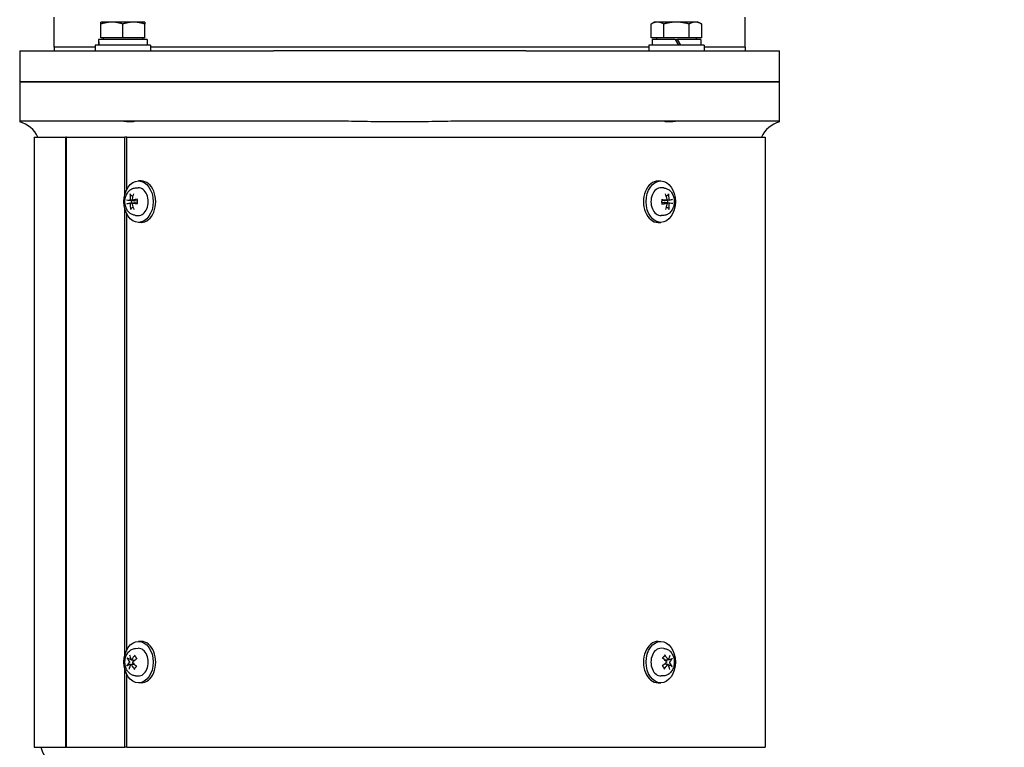
# Model space of a CAD drawing. Units: millimetres. Extents: x 544 to 7315, y 68 to 9534.
# Drawn here: x 2015 to 2442, y 2937 to 3253 of the extents above; entities that cross this region are included whole.
import ezdxf

# ---------------------------------------------------------------- set-up
doc = ezdxf.new("R2010")
doc.units = ezdxf.units.MM
doc.header["$LTSCALE"] = 35
doc.layers.add('Dimensions(Hillmar_metric)', color=7, linetype='Continuous', lineweight=13)
doc.layers.add('Visible Edges(Hillmar_metric)', color=7, linetype='Continuous', lineweight=25)
doc.styles.add('Hillmar_metric_Dimensions', font='arial.ttf')
doc.dimstyles.new('DEFAULT-ISO-Method 1b-Hillmar_metric', dxfattribs={"dimscale": 35, "dimtxt": 2, "dimasz": 2.5, "dimexe": 1, "dimexo": 1, "dimgap": 0.25, "dimtad": 1, "dimtih": 1, "dimtoh": 1, "dimrnd": 1e-08, "dimdsep": 46, "dimtxsty": 'Hillmar_metric_Dimensions', "dimcen": 0.09, "dimdle": 8, "dimclrd": 7, "dimclre": 7, "dimclrt": 7, "dimazin": 2, "dimtfac": 0.75, "dimtmove": 0, "dimatfit": 3, "dimfxl": 1, "dimtolj": 1, "dimlwd": 9, "dimlwe": 9, "dimarcsym": 0})

# ---------------------------------------------------------------- blocks, each defined once
blk = doc.blocks.new('*D26')
at = {"layer": 'Defpoints', "color": 0, "linetype": 'Continuous', "transparency": 16777216}
for p in [(2277.72, 3597.84), (2359.72, 2802.13), (3466.37, 2802.13)]:
    blk.add_point(p, dxfattribs=at)
at = {"layer": 'Dimensions(Hillmar_metric)', "color": 7, "linetype": 'Continuous', "lineweight": 9, "transparency": 16777216}
for p, q in [((2312.72, 3597.84), (3501.37, 3597.84)), ((3466.37, 3510.34), (3466.37, 3244.47)), ((3466.37, 2889.63), (3466.37, 3155.49)), ((2394.72, 2802.13), (3501.37, 2802.13))]:
    blk.add_line(p, q, dxfattribs=at)
at = {"layer": 'Dimensions(Hillmar_metric)', "color": 7, "linetype": 'Continuous', "transparency": 16777216}
for points in [[(3451.78, 3510.34), (3480.95, 3510.34), (3466.37, 3597.84)], [(3451.78, 2889.63), (3480.95, 2889.63), (3466.37, 2802.13)]]:
    blk.add_solid(points, dxfattribs=at)
at = {"layer": 'Dimensions(Hillmar_metric)', "color": 7, "linetype": 'Continuous', "lineweight": 13, "transparency": 16777216, "insert": (3466.37, 3199.98), "char_height": 70, "attachment_point": 5, "style": 'Hillmar_metric_Dimensions'}
blk.add_mtext('\\A1;796', dxfattribs=at)

msp = doc.modelspace()

# ---------------------------------------------------------------- linework, layer by layer
at = {"layer": 'Visible Edges(Hillmar_metric)'}
for p, q in [((2029.7184, 3240.8033), (2029.7184, 3253.8033)), ((2054.7602, 3251.7159), (2050.0102, 3251.7159)), ((2050.0102, 3244.8159), (2050.0102, 3250.8674)), ((2064.2602, 3251.7159), (2054.7602, 3251.7159)), ((2059.5102, 3244.8159), (2059.5102, 3250.8674)), ((2069.0102, 3251.7159), (2064.2602, 3251.7159)), ((2069.0102, 3244.8159), (2069.0102, 3250.8674)), ((2290.4265, 3251.7159), (2288.9568, 3250.8674)), ((2288.9568, 3244.8159), (2288.9568, 3250.8674)), ((2291.6993, 3251.7159), (2290.4265, 3251.7159)), ((2299.9265, 3251.7159), (2291.6993, 3251.7159)), ((2294.4417, 3244.8159), (2294.4417, 3250.8674)), ((2308.1537, 3251.7159), (2299.9265, 3251.7159)), ((2305.4113, 3244.8159), (2305.4113, 3250.8674)), ((2309.4265, 3251.7159), (2308.1537, 3251.7159)), ((2309.4265, 3251.7159), (2310.8962, 3250.8674)), ((2310.8962, 3244.8159), (2310.8962, 3250.8674)), ((2329.7184, 3240.8033), (2329.7184, 3253.8033)), ((2071.5102, 3241.7158), (2047.5102, 3241.7158)), ((2047.5102, 3241.7158), (2047.5102, 3239.2158)), ((2048.9602, 3243.3498), (2048.9602, 3241.7158)), ((2070.0602, 3244.2158), (2048.9721, 3244.2158)), ((2059.5102, 3244.8159), (2050.0102, 3244.8159)), ((2050.9102, 3244.8159), (2050.9102, 3244.2158)), ((2069.0102, 3244.8159), (2059.5102, 3244.8159)), ((2068.1102, 3244.8159), (2068.1102, 3244.2158)), ((2070.0602, 3244.2158), (2070.0602, 3241.7158)), ((2071.5102, 3241.7158), (2071.5102, 3239.2158)), ((2311.9265, 3241.7158), (2287.9265, 3241.7158)), ((2287.9265, 3241.7158), (2287.9265, 3239.2158)), ((2294.4417, 3244.8159), (2288.9568, 3244.8159)), ((2299.4265, 3244.2158), (2289.3765, 3244.2158)), ((2289.3765, 3244.2158), (2289.3765, 3241.7158)), ((2291.3265, 3244.8159), (2291.3265, 3244.2158)), ((2305.4113, 3244.8159), (2294.4417, 3244.8159)), ((2299.4265, 3244.2158), (2300.8699, 3241.7158)), ((2299.4265, 3244.2158), (2300.4265, 3244.2158)), ((2301.8699, 3241.7158), (2300.4265, 3244.2158)), ((2310.4765, 3244.2158), (2300.4265, 3244.2158)), ((2310.8962, 3244.8159), (2305.4113, 3244.8159)), ((2308.5265, 3244.8159), (2308.5265, 3244.2158)), ((2310.4765, 3244.2158), (2310.4765, 3241.7158)), ((2311.9265, 3241.7158), (2311.9265, 3239.2158)), ((2014.7184, 3239.2158), (2038.2478, 3239.2158)), ((2014.7184, 3239.2158), (2014.7184, 3225.7158)), ((2047.5102, 3240.8033), (2029.7184, 3240.8033)), ((2029.7184, 3240.8033), (2029.7184, 3239.2158)), ((2047.5102, 3240.8033), (2029.7184, 3240.8033)), ((2038.2478, 3239.2158), (2060.5081, 3239.2158)), ((2060.5081, 3239.2158), (2124.9461, 3239.2158)), ((2287.9265, 3240.8033), (2071.5102, 3240.8033)), ((2287.9265, 3240.8033), (2071.5102, 3240.8033)), ((2234.4906, 3239.2158), (2124.9461, 3239.2158)), ((2234.4906, 3239.2158), (2298.9286, 3239.2158)), ((2298.9286, 3239.2158), (2321.1889, 3239.2158)), ((2329.7184, 3240.8033), (2311.9265, 3240.8033)), ((2329.7184, 3240.8033), (2311.9265, 3240.8033)), ((2321.1889, 3239.2158), (2344.7184, 3239.2158)), ((2329.7184, 3240.8033), (2329.7184, 3239.2158)), ((2344.7184, 3225.7158), (2344.7184, 3239.2158)), ((2014.7184, 3225.7158), (2038.2478, 3225.7158)), ((2014.7184, 3225.7158), (2014.7184, 3208.7158)), ((2038.2478, 3225.7158), (2014.7184, 3225.7158)), ((2038.2478, 3225.7158), (2060.5081, 3225.7158)), ((2060.5081, 3225.7158), (2038.2478, 3225.7158)), ((2060.5081, 3225.7158), (2124.9461, 3225.7158)), ((2124.9461, 3225.7158), (2060.5081, 3225.7158)), ((2234.4906, 3225.7158), (2124.9461, 3225.7158)), ((2124.9461, 3225.7158), (2234.4906, 3225.7158)), ((2234.4906, 3225.7158), (2298.9286, 3225.7158)), ((2298.9286, 3225.7158), (2234.4906, 3225.7158)), ((2298.9286, 3225.7158), (2321.1889, 3225.7158)), ((2321.1889, 3225.7158), (2298.9286, 3225.7158)), ((2321.1889, 3225.7158), (2344.7184, 3225.7158)), ((2344.7184, 3225.7158), (2321.1889, 3225.7158)), ((2344.7184, 3208.7158), (2344.7184, 3225.7158)), ((2038.2478, 3208.7158), (2014.7184, 3208.7158)), ((2014.7184, 3208.7158), (2014.7184, 3208.3348)), ((2060.5081, 3208.7158), (2038.2478, 3208.7158)), ((2124.9461, 3208.7158), (2060.5081, 3208.7158)), ((2148.1114, 3208.7158), (2124.9461, 3208.7158)), ((2234.4906, 3208.7158), (2211.3253, 3208.7158)), ((2298.9286, 3208.7158), (2234.4906, 3208.7158)), ((2321.1889, 3208.7158), (2298.9286, 3208.7158)), ((2344.7184, 3208.7158), (2321.1889, 3208.7158)), ((2344.7184, 3208.3348), (2344.7184, 3208.7158)), ((2020.9484, 3201.7158), (2034.7946, 3201.7158)), ((2020.9484, 3201.7158), (2020.9484, 2936.7158)), ((2035.0009, 3201.7158), (2034.7946, 3201.7158)), ((2034.7946, 2936.7158), (2034.7946, 3201.7158)), ((2035.0009, 2936.7158), (2035.0009, 3201.7158)), ((2035.0009, 3201.7158), (2060.3114, 3201.7158)), ((2061.2587, 3201.7158), (2060.3114, 3201.7158)), ((2060.3114, 3176.6827), (2060.3114, 3201.7158)), ((2061.2587, 3179.1723), (2061.2587, 3201.7158)), ((2061.2587, 3201.7158), (2338.4884, 3201.7158)), ((2338.4884, 3201.7158), (2338.4884, 2936.7158)), ((2067.451, 3182.7158), (2066.3196, 3182.7158)), ((2291.9857, 3182.7158), (2293.1171, 3182.7158)), ((2065.0204, 3179.6553), (2066.1715, 3179.7121)), ((2294.4163, 3179.6553), (2293.2652, 3179.7121)), ((2062.3846, 3174.3081), (2064.4459, 3174.0521)), ((2062.4313, 3173.0546), (2064.5101, 3173.3128)), ((2063.7532, 3174.3775), (2065.7641, 3174.1278)), ((2063.8033, 3173.123), (2065.7696, 3173.3672)), ((2295.6334, 3174.3087), (2293.6671, 3174.0644)), ((2295.6835, 3173.0541), (2293.6726, 3173.3039)), ((2297.0054, 3174.377), (2294.9266, 3174.1188)), ((2297.0521, 3173.1235), (2294.9908, 3173.3795)), ((2060.3114, 2976.6827), (2060.3114, 3170.7489)), ((2061.2587, 2979.1723), (2061.2587, 3168.2593)), ((2065.0204, 3167.7763), (2066.1715, 3167.7195)), ((2067.451, 3164.7158), (2066.3196, 3164.7158)), ((2291.9857, 3164.7158), (2293.1171, 3164.7158)), ((2294.4163, 3167.7763), (2293.2652, 3167.7195)), ((2067.451, 2982.7158), (2066.3196, 2982.7158)), ((2291.9857, 2982.7158), (2293.1171, 2982.7158)), ((2065.0204, 2979.6553), (2066.1715, 2979.7121)), ((2294.4163, 2979.6553), (2293.2652, 2979.7121)), ((2063.0354, 2972.6859), (2064.4643, 2972.8633)), ((2063.1314, 2974.7458), (2064.7264, 2974.5477)), ((2296.3053, 2972.6858), (2294.7103, 2972.8839)), ((2296.4013, 2974.7457), (2294.9724, 2974.5683)), ((2060.3114, 2936.7158), (2060.3114, 2970.7489)), ((2061.2587, 2936.7158), (2061.2587, 2968.2593)), ((2065.0204, 2967.7763), (2066.1715, 2967.7195)), ((2294.4163, 2967.7763), (2293.2652, 2967.7195)), ((2067.451, 2964.7158), (2066.3196, 2964.7158)), ((2291.9857, 2964.7158), (2293.1171, 2964.7158)), ((2020.9484, 2936.7158), (2034.7946, 2936.7158)), ((2035.0009, 2936.7158), (2034.7946, 2936.7158)), ((2035.0009, 2936.7158), (2060.3114, 2936.7158)), ((2061.2587, 2936.7158), (2060.3114, 2936.7158)), ((2061.2587, 2936.7158), (2338.4884, 2936.7158))]:
    msp.add_line(p, q, dxfattribs=at)
for centre, radius, start, end in [((2011.7184, 3196.7158), 12, 24.624318, 75.522488), ((2347.7184, 3196.7158), 12, 104.477512, 155.375682), ((2033.7184, 2938.7158), 10, 191.536959, 270)]:
    msp.add_arc(centre, radius, start, end, dxfattribs=at)
for centre, major_axis, ratio, start_param, end_param in [((2059.5102, 3243.3498), (0, 18.2731), 0.57735027, 1.5233852, 1.66033542), ((2059.5102, 3245.0818), (0, 18.2731), 0.57735027, 1.61820745, 1.75606053), ((2067.451, 3173.7158), (0, 9), 0.70710678, 3.14159265, 6.28318531), ((2291.9857, 3173.7158), (0, -9), 0.70710678, 3.14159265, 6.28318531), ((2069.8286, 3173.7656), (1.5863, 9.865), 0.63745713, 1.32513863, 1.57203022), ((2066.3196, 3173.7158), (0, 6), 0.70710678, 3.10666478, 6.31811318), ((2293.1171, 3173.7158), (0, -6), 0.70710678, 3.10666478, 6.31811318), ((2289.0394, 3173.7656), (1.883, 9.8127), 0.76071397, 4.95825073, 5.20514232), ((2070.0778, 3173.3137), (-9.8814, 1.4805), 0.02486626, 0.43404601, 0.6809376), ((2070.0578, 3174.1134), (9.7944, 1.9762), 0.07398187, 2.45200536, 2.69889695), ((2070.3941, 3173.7938), (2.9114, -9.5581), 0.75286773, 4.14547104, 4.39236263), ((2064.7658, 3173.7158), (0, 2.2522), 0.70710678, 1.35163921, 1.8233609), ((2070.1681, 3173.3182), (-9.9632, -0.754), 0.19723871, 5.14015874, 5.38705033), ((2070.1481, 3174.1179), (9.9886, -0.2512), 0.1481231, 4.03517689, 4.28206848), ((2289.2886, 3173.3137), (-9.9886, 0.2512), 0.1481231, 4.03517689, 4.28206848), ((2289.2686, 3174.1134), (9.9632, 0.754), 0.19723871, 5.14015874, 5.38705033), ((2289.6049, 3173.7938), (2.4665, -9.6825), 0.6296109, 1.50636441, 1.753256), ((2294.6709, 3173.7158), (0, -2.2522), 0.70710678, 1.35163921, 1.8233609), ((2289.3789, 3173.3182), (-9.7944, -1.9762), 0.07398187, 2.45200536, 2.69889695), ((2289.3589, 3174.1179), (9.8814, -1.4805), 0.02486626, 0.43404601, 0.6809376), ((2070.3973, 3173.6661), (-1.883, -9.8127), 0.76071397, 4.95825073, 5.20514232), ((2069.8318, 3173.6378), (-2.4665, 9.6825), 0.6296109, 1.50636441, 1.753256), ((2289.6081, 3173.6661), (-1.5863, -9.865), 0.63745713, 1.32513863, 1.57203022), ((2289.0426, 3173.6378), (-2.9114, 9.5581), 0.75286773, 4.14547104, 4.39236263), ((2067.451, 2973.7158), (0, 9), 0.70710678, 3.14159265, 6.28318531), ((2291.9857, 2973.7158), (0, -9), 0.70710678, 3.14159265, 6.28318531), ((2069.8729, 2973.4946), (-6.4009, 7.6722), 0.52857007, 0.74015562, 0.98704721), ((2070.3364, 2973.4621), (-7.8714, -6.1543), 0.610902, 4.94719969, 5.19409128), ((2066.3196, 2973.7158), (0, 6), 0.70710678, 3.10666478, 6.31811318), ((2293.1171, 2973.7158), (0, -6), 0.70710678, 3.10666478, 6.31811318), ((2289.0837, 2973.4946), (-7.1649, 6.9641), 0.6518269, 4.2900682, 4.53695979), ((2289.5472, 2973.4621), (-7.1381, -6.9916), 0.48764517, 2.2142907, 2.46118229), ((2070.2693, 2973.3763), (-9.3187, -3.6051), 0.44616409, 5.54756071, 5.7944523), ((2070.2923, 2974.0317), (8.9781, -4.385), 0.50265049, 3.66216393, 3.90905552), ((2069.8895, 2973.9695), (7.1381, 6.9916), 0.48764517, 2.2142907, 2.46118229), ((2070.353, 2973.937), (7.1649, -6.9641), 0.6518269, 4.2900682, 4.53695979), ((2069.9336, 2973.3999), (-8.3886, 5.4282), 0.37939365, 1.04407288, 1.29096447), ((2069.9565, 2974.0553), (8.8118, 4.7103), 0.32290726, 1.88860614, 2.13549773), ((2289.4802, 2973.3763), (-8.8118, -4.7103), 0.32290726, 1.88860614, 2.13549773), ((2289.5031, 2974.0317), (8.3886, -5.4282), 0.37939365, 1.04407288, 1.29096447), ((2289.1003, 2973.9695), (7.8714, 6.1543), 0.610902, 4.94719969, 5.19409128), ((2289.5638, 2973.937), (6.4009, -7.6722), 0.52857007, 0.74015562, 0.98704721), ((2289.1444, 2973.3999), (-8.9781, 4.385), 0.50265049, 3.66216393, 3.90905552), ((2289.1674, 2974.0553), (9.3187, 3.6051), 0.44616409, 5.54756071, 5.7944523)]:
    msp.add_ellipse(centre, major_axis=major_axis, ratio=ratio, start_param=start_param, end_param=end_param, dxfattribs=at)
for centre in [(2066.3196, 3173.7158), (2293.1171, 3173.7158), (2066.3196, 2973.7158), (2293.1171, 2973.7158)]:
    msp.add_ellipse(centre, major_axis=(0, -9), ratio=0.70710678, dxfattribs=at)
for points, weights in [([(2050.0102, 3250.8674), (2050.0102, 3251.7159), (2050.0102, 3251.7159)], [1, 1.0379548493, 1]), ([(2054.7602, 3251.7159), (2052.5557, 3251.7159), (2050.0102, 3250.8674)], [1, 1.0379548493, 1]), ([(2059.5102, 3250.8674), (2056.9647, 3251.7159), (2054.7602, 3251.7159)], [1, 1.0379548493, 1]), ([(2064.2602, 3251.7159), (2062.0557, 3251.7159), (2059.5102, 3250.8674)], [1, 1.0379548493, 1]), ([(2069.0102, 3250.8674), (2066.4647, 3251.7159), (2064.2602, 3251.7159)], [1, 1.0379548493, 1]), ([(2069.0102, 3251.7159), (2069.0102, 3251.7159), (2069.0102, 3250.8674)], [1, 1.0379548493, 1]), ([(2291.6993, 3251.7159), (2290.4265, 3251.7159), (2288.9568, 3250.8674)], [1, 1.0379548493, 1]), ([(2294.4417, 3250.8674), (2292.972, 3251.7159), (2291.6993, 3251.7159)], [1, 1.0379548493, 1]), ([(2299.9265, 3251.7159), (2297.381, 3251.7159), (2294.4417, 3250.8674)], [1, 1.0379548493, 1]), ([(2305.4113, 3250.8674), (2302.472, 3251.7159), (2299.9265, 3251.7159)], [1, 1.0379548493, 1]), ([(2308.1537, 3251.7159), (2306.881, 3251.7159), (2305.4113, 3250.8674)], [1, 1.0379548493, 1]), ([(2310.8962, 3250.8674), (2309.4265, 3251.7159), (2308.1537, 3251.7159)], [1, 1.0379548493, 1]), ([(2062.9788, 3176.5896), (2063.4357, 3176.3349), (2063.8175, 3176.1219)], [1.00372331868, 1.00922362163, 1.00664563004]), ([(2295.4719, 3176.156), (2295.8535, 3176.3804), (2296.3128, 3176.6505)], [1.00645649704, 1.00941495681, 1.00372331868]), ([(2063.9648, 3171.2756), (2063.5832, 3171.0512), (2063.1239, 3170.7811)], [1.00645649704, 1.00941495681, 1.00372331868]), ([(2296.4579, 3170.842), (2296.001, 3171.0967), (2295.6192, 3171.3097)], [1.00372331868, 1.00922362163, 1.00664563004]), ([(2294.5876, 2976.2381), (2294.7131, 2976.3393), (2294.8487, 2976.4488)], [1.00697526369, 1.00610945392, 1.00372331868]), ([(2062.9287, 2972.6312), (2062.3915, 2972.5297), (2061.7282, 2972.4044)], [1.0054937543, 1.01018767681, 1.00372331868]), ([(2061.8294, 2975.2911), (2062.4216, 2975.1516), (2062.9109, 2975.0363)], [1.00372331868, 1.00957823586, 1.00627963641]), ([(2064.1762, 2973.1389), (2063.867, 2972.9796), (2063.3787, 2972.7285)], [1.54470609035, 1.28570273526, 1.0161213092]), ([(2063.833, 2974.6586), (2064.1773, 2974.4442), (2064.4062, 2974.3013)], [1.2228024189, 1.50034419321, 1.76632620574]), ([(2295.6037, 2972.773), (2295.2595, 2972.9874), (2295.0305, 2973.1304)], [1.22280241889, 1.50034419321, 1.76632620574]), ([(2295.2605, 2974.2927), (2295.5697, 2974.452), (2296.058, 2974.7031)], [1.54470609035, 1.28570273526, 1.0161213092]), ([(2296.508, 2974.8004), (2297.0452, 2974.9019), (2297.7085, 2975.0272)], [1.0054937543, 1.01018767681, 1.00372331868]), ([(2297.6073, 2972.1405), (2297.0151, 2972.28), (2296.5258, 2972.3953)], [1.00372331868, 1.00957823586, 1.00627963641]), ([(2064.8491, 2971.1935), (2064.7236, 2971.0923), (2064.588, 2970.9828)], [1.00697526369, 1.00610945392, 1.00372331868])]:
    msp.add_rational_spline(points, weights, degree=2, dxfattribs=at)
for points, knots in [([(2064.2307, 3208.7158), (2064.3804, 3208.7158), (2064.4808, 3208.6969), (2064.6013, 3208.6209), (2064.5581, 3208.5511), (2064.2401, 3208.4196), (2063.9564, 3208.3608), (2063.1822, 3208.3105), (2062.706, 3208.319), (2061.6102, 3208.3956), (2061.0022, 3208.4626), (2059.7142, 3208.6), (2059.0416, 3208.6683), (2058.1575, 3208.7098), (2057.9295, 3208.7158), (2057.7076, 3208.7158)], [-2.20653615, -2.20653615, -2.20653615, -2.20653615, -2.08031153, -2.08031153, -1.89324905, -1.89324905, -1.69714935, -1.69714935, -1.5050072, -1.5050072, -1.31158165, -1.31158165, -1.11134454, -1.11134454, -1.03982255, -1.03982255, -1.03982255, -1.03982255]), ([(2211.3253, 3208.7158), (2208.3882, 3208.7158), (2204.864, 3208.6699), (2198.4572, 3208.5614), (2194.6404, 3208.4823), (2187.0063, 3208.3673), (2183.1889, 3208.3348), (2176.2478, 3208.3348), (2172.4304, 3208.3673), (2164.7963, 3208.4823), (2160.9795, 3208.5614), (2154.5727, 3208.6699), (2151.0485, 3208.7158), (2148.1114, 3208.7158)], [11.37808106, 11.37808106, 11.37808106, 11.37808106, 12.25921312, 12.25921312, 13.3003831, 13.3003831, 14.34155308, 14.34155308, 15.38272307, 15.38272307, 16.42389305, 16.42389305, 17.30502511, 17.30502511, 17.30502511, 17.30502511]), ([(2301.7291, 3208.7158), (2301.337, 3208.7158), (2300.9277, 3208.6969), (2299.8913, 3208.6209), (2299.2653, 3208.5511), (2298.0329, 3208.4196), (2297.4379, 3208.3608), (2296.3964, 3208.3105), (2295.9603, 3208.319), (2295.2854, 3208.3956), (2295.0563, 3208.4626), (2294.834, 3208.6), (2294.8511, 3208.6683), (2295.0521, 3208.7098), (2295.1212, 3208.7158), (2295.206, 3208.7158)], [-2.20653615, -2.20653615, -2.20653615, -2.20653615, -2.08031153, -2.08031153, -1.89324905, -1.89324905, -1.69714935, -1.69714935, -1.5050072, -1.5050072, -1.31158165, -1.31158165, -1.11134454, -1.11134454, -1.03982255, -1.03982255, -1.03982255, -1.03982255]), ([(2065.0204, 3167.7763), (2064.5475, 3167.7997), (2064.0813, 3167.9093), (2063.1923, 3168.2816), (2062.7752, 3168.5527), (2061.9958, 3169.2423), (2061.6488, 3169.6758), (2061.0526, 3170.6749), (2060.8195, 3171.2509), (2060.5013, 3172.4731), (2060.423, 3173.1218), (2060.4323, 3174.4207), (2060.5206, 3175.0709), (2060.8661, 3176.3142), (2061.1223, 3176.908), (2061.7971, 3177.9596), (2062.2088, 3178.4238), (2063.1369, 3179.1215), (2063.6343, 3179.3757), (2064.4475, 3179.5953), (2064.7329, 3179.6411), (2065.0204, 3179.6553)], [0.0702399, 0.0702399, 0.0702399, 0.0702399, 0.32315777, 0.32315777, 0.59434247, 0.59434247, 0.90511163, 0.90511163, 1.2534182, 1.2534182, 1.61616446, 1.61616446, 1.9806228, 1.9806228, 2.34303427, 2.34303427, 2.68829015, 2.68829015, 2.98819544, 2.98819544, 3.14197681, 3.14197681, 3.14197681, 3.14197681]), ([(2294.4163, 3179.6553), (2294.8892, 3179.6319), (2295.3554, 3179.5223), (2296.2444, 3179.15), (2296.6615, 3178.8789), (2297.4409, 3178.1893), (2297.7879, 3177.7558), (2298.3841, 3176.7568), (2298.6172, 3176.1808), (2298.9354, 3174.9585), (2299.0137, 3174.3098), (2299.0044, 3173.011), (2298.9161, 3172.3607), (2298.5706, 3171.1175), (2298.3144, 3170.5236), (2297.6396, 3169.472), (2297.2279, 3169.0078), (2296.2998, 3168.3101), (2295.8024, 3168.0559), (2294.9892, 3167.8363), (2294.7038, 3167.7906), (2294.4163, 3167.7763)], [3.21183255, 3.21183255, 3.21183255, 3.21183255, 3.46475042, 3.46475042, 3.73593512, 3.73593512, 4.04670429, 4.04670429, 4.39501086, 4.39501086, 4.75775712, 4.75775712, 5.12221545, 5.12221545, 5.48462692, 5.48462692, 5.8298828, 5.8298828, 6.12978809, 6.12978809, 6.28356946, 6.28356946, 6.28356946, 6.28356946]), ([(2296.5068, 3177.1455), (2296.5155, 3177.1018), (2296.5182, 3177.049), (2296.5099, 3176.9544), (2296.4959, 3176.8964), (2296.4588, 3176.8059), (2296.4292, 3176.7573), (2296.375, 3176.6954), (2296.3436, 3176.6686), (2296.3128, 3176.6505)], [0.046056669, 0.046056669, 0.046056669, 0.046056669, 0.0597279668, 0.0597279668, 0.0746629945, 0.0746629945, 0.089488259, 0.089488259, 0.1015567049, 0.1015567049, 0.1015567049, 0.1015567049]), ([(2062.6475, 3174.7201), (2062.6497, 3174.6775), (2062.6466, 3174.6305), (2062.6286, 3174.5401), (2062.6138, 3174.4968), (2062.5781, 3174.4249), (2062.5549, 3174.3913), (2062.5028, 3174.3402), (2062.474, 3174.3227), (2062.4241, 3174.307), (2062.4001, 3174.3051), (2062.3769, 3174.3093)], [0, 0, 0, 0, 0.0130630284, 0.0130630284, 0.0261260568, 0.0261260568, 0.0391270407, 0.0391270407, 0.0521280245, 0.0521280245, 0.0627416714, 0.0627416714, 0.0627416714, 0.0627416714]), ([(2062.4083, 3173.0498), (2062.435, 3173.0577), (2062.4651, 3173.0578), (2062.5242, 3173.0391), (2062.5533, 3173.0203), (2062.6029, 3172.9717), (2062.6267, 3172.9387), (2062.665, 3172.8621), (2062.6793, 3172.8185), (2062.6949, 3172.7416), (2062.6988, 3172.7041), (2062.6988, 3172.667)], [0, 0, 0, 0, 0.0130529195, 0.0130529195, 0.0261058389, 0.0261058389, 0.0391169309, 0.0391169309, 0.0521280228, 0.0521280228, 0.0627416697, 0.0627416697, 0.0627416697, 0.0627416697]), ([(2062.9788, 3176.5896), (2062.9471, 3176.6073), (2062.9144, 3176.6335), (2062.8571, 3176.6944), (2062.8251, 3176.7422), (2062.7835, 3176.8314), (2062.7667, 3176.8887), (2062.7537, 3176.9823), (2062.7537, 3177.0345), (2062.7603, 3177.0778)], [0.136605918, 0.136605918, 0.136605918, 0.136605918, 0.1486743639, 0.1486743639, 0.1634996284, 0.1634996284, 0.178434656, 0.178434656, 0.1921059539, 0.1921059539, 0.1921059539, 0.1921059539]), ([(2063.8286, 3174.3818), (2063.7951, 3174.3739), (2063.7587, 3174.3738), (2063.6902, 3174.3925), (2063.658, 3174.4113), (2063.6058, 3174.4599), (2063.5822, 3174.4929), (2063.5481, 3174.5695), (2063.5376, 3174.6131), (2063.531, 3174.69), (2063.5322, 3174.7275), (2063.5381, 3174.7646)], [0, 0, 0, 0, 0.0130529195, 0.0130529195, 0.0261058389, 0.0261058389, 0.0391169309, 0.0391169309, 0.0521280228, 0.0521280228, 0.0627416697, 0.0627416697, 0.0627416697, 0.0627416697]), ([(2063.5894, 3172.7115), (2063.5804, 3172.7541), (2063.5772, 3172.8011), (2063.5858, 3172.8915), (2063.5975, 3172.9348), (2063.6306, 3173.0068), (2063.654, 3173.0403), (2063.7102, 3173.0914), (2063.743, 3173.1089), (2063.8018, 3173.1246), (2063.8309, 3173.1265), (2063.8601, 3173.1223)], [0, 0, 0, 0, 0.0130630284, 0.0130630284, 0.0261260568, 0.0261260568, 0.0391270407, 0.0391270407, 0.0521280245, 0.0521280245, 0.0627416714, 0.0627416714, 0.0627416714, 0.0627416714]), ([(2064.9378, 3174.2304), (2064.913, 3174.1929), (2064.8778, 3174.158), (2064.7945, 3174.1028), (2064.7465, 3174.0825), (2064.6459, 3174.0541), (2064.5839, 3174.0459), (2064.4962, 3174.0472), (2064.4709, 3174.049), (2064.4459, 3174.0521)], [0.3140821668, 0.3140821668, 0.3140821668, 0.3140821668, 0.3294690944, 0.3294690944, 0.3448862212, 0.3448862212, 0.3630985305, 0.3630985305, 0.3704584523, 0.3704584523, 0.3704584523, 0.3704584523]), ([(2064.5101, 3173.3128), (2064.5199, 3173.314), (2064.5298, 3173.315), (2064.602, 3173.3209), (2064.6643, 3173.3169), (2064.7662, 3173.2956), (2064.815, 3173.2788), (2064.8583, 3173.2544), (2064.8586, 3173.2542), (2064.8589, 3173.2541)], [0.2621185118, 0.2621185118, 0.2621185118, 0.2621185118, 0.2650054045, 0.2650054045, 0.2832177138, 0.2832177138, 0.2986348407, 0.2986348407, 0.2987303073, 0.2987303073, 0.2987303073, 0.2987303073]), ([(2065.6699, 3174.7015), (2065.6697, 3174.7021), (2065.6696, 3174.7028), (2065.6685, 3174.7132), (2065.679, 3174.7255), (2065.7153, 3174.7464), (2065.7477, 3174.7587), (2065.8138, 3174.777), (2065.8574, 3174.7864), (2065.8996, 3174.7935)], [0.1476519579, 0.1476519579, 0.1476519579, 0.1476519579, 0.1486743639, 0.1486743639, 0.1634996284, 0.1634996284, 0.178434656, 0.178434656, 0.1921059539, 0.1921059539, 0.1921059539, 0.1921059539]), ([(2065.6699, 3174.7015), (2065.6965, 3174.5891), (2065.7187, 3174.4742), (2065.7535, 3174.2412), (2065.7662, 3174.1231), (2065.7819, 3173.8854), (2065.7849, 3173.7658), (2065.7811, 3173.527), (2065.7743, 3173.4078), (2065.7512, 3173.1715), (2065.7348, 3173.0544), (2065.7137, 3172.9393)], [4.42402214, 4.42402214, 4.42402214, 4.42402214, 4.539361663, 4.539361663, 4.654701186, 4.654701186, 4.770040709, 4.770040709, 4.885380232, 4.885380232, 5.000719755, 5.000719755, 5.000719755, 5.000719755]), ([(2065.9475, 3172.8781), (2065.905, 3172.882), (2065.861, 3172.8877), (2065.7941, 3172.8994), (2065.7613, 3172.9076), (2065.7241, 3172.9222), (2065.7131, 3172.9311), (2065.7136, 3172.9387), (2065.7137, 3172.939), (2065.7137, 3172.9393)], [0.046056669, 0.046056669, 0.046056669, 0.046056669, 0.0597279668, 0.0597279668, 0.0746629945, 0.0746629945, 0.089488259, 0.089488259, 0.0900991784, 0.0900991784, 0.0900991784, 0.0900991784]), ([(2293.4892, 3174.5535), (2293.5317, 3174.5496), (2293.5757, 3174.5439), (2293.6426, 3174.5322), (2293.6754, 3174.524), (2293.7126, 3174.5094), (2293.7236, 3174.5005), (2293.7231, 3174.4929), (2293.723, 3174.4926), (2293.723, 3174.4923)], [0.046056669, 0.046056669, 0.046056669, 0.046056669, 0.0597279668, 0.0597279668, 0.0746629945, 0.0746629945, 0.089488259, 0.089488259, 0.0900991784, 0.0900991784, 0.0900991784, 0.0900991784]), ([(2293.7668, 3172.7301), (2293.7402, 3172.8425), (2293.718, 3172.9574), (2293.6832, 3173.1904), (2293.6705, 3173.3085), (2293.6548, 3173.5462), (2293.6518, 3173.6658), (2293.6556, 3173.9046), (2293.6624, 3174.0238), (2293.6855, 3174.2601), (2293.7019, 3174.3772), (2293.723, 3174.4923)], [1.282429487, 1.282429487, 1.282429487, 1.282429487, 1.39776901, 1.39776901, 1.513108533, 1.513108533, 1.628448056, 1.628448056, 1.743787578, 1.743787578, 1.859127101, 1.859127101, 1.859127101, 1.859127101]), ([(2294.4989, 3173.2012), (2294.5237, 3173.2387), (2294.5589, 3173.2737), (2294.6422, 3173.3288), (2294.6902, 3173.3491), (2294.7908, 3173.3775), (2294.8528, 3173.3857), (2294.9405, 3173.3844), (2294.9658, 3173.3826), (2294.9908, 3173.3795)], [0.3140821668, 0.3140821668, 0.3140821668, 0.3140821668, 0.3294690944, 0.3294690944, 0.3448862212, 0.3448862212, 0.3630985305, 0.3630985305, 0.3704584523, 0.3704584523, 0.3704584523, 0.3704584523]), ([(2294.9266, 3174.1188), (2294.9168, 3174.1176), (2294.9069, 3174.1166), (2294.8347, 3174.1108), (2294.7724, 3174.1147), (2294.6705, 3174.136), (2294.6217, 3174.1528), (2294.5784, 3174.1773), (2294.5781, 3174.1774), (2294.5778, 3174.1776)], [0.2621185118, 0.2621185118, 0.2621185118, 0.2621185118, 0.2650054045, 0.2650054045, 0.2832177138, 0.2832177138, 0.2986348407, 0.2986348407, 0.2987303073, 0.2987303073, 0.2987303073, 0.2987303073]), ([(2295.8473, 3174.7201), (2295.8563, 3174.6775), (2295.8595, 3174.6305), (2295.8509, 3174.5401), (2295.8392, 3174.4968), (2295.8061, 3174.4249), (2295.7827, 3174.3913), (2295.7265, 3174.3402), (2295.6937, 3174.3227), (2295.6349, 3174.307), (2295.6058, 3174.3051), (2295.5766, 3174.3093)], [0, 0, 0, 0, 0.0130630284, 0.0130630284, 0.0261260568, 0.0261260568, 0.0391270407, 0.0391270407, 0.0521280245, 0.0521280245, 0.0627416714, 0.0627416714, 0.0627416714, 0.0627416714]), ([(2295.6081, 3173.0498), (2295.6416, 3173.0577), (2295.678, 3173.0578), (2295.7465, 3173.0391), (2295.7787, 3173.0203), (2295.8309, 3172.9717), (2295.8545, 3172.9387), (2295.8886, 3172.8621), (2295.8991, 3172.8185), (2295.9057, 3172.7416), (2295.9045, 3172.7041), (2295.8986, 3172.667)], [0, 0, 0, 0, 0.0130529195, 0.0130529195, 0.0261058389, 0.0261058389, 0.0391169309, 0.0391169309, 0.0521280228, 0.0521280228, 0.0627416697, 0.0627416697, 0.0627416697, 0.0627416697]), ([(2297.0284, 3174.3818), (2297.0017, 3174.3739), (2296.9716, 3174.3738), (2296.9125, 3174.3925), (2296.8834, 3174.4113), (2296.8338, 3174.4599), (2296.81, 3174.4929), (2296.7717, 3174.5695), (2296.7574, 3174.6131), (2296.7418, 3174.69), (2296.7379, 3174.7275), (2296.7379, 3174.7646)], [0, 0, 0, 0, 0.0130529195, 0.0130529195, 0.0261058389, 0.0261058389, 0.0391169309, 0.0391169309, 0.0521280228, 0.0521280228, 0.0627416697, 0.0627416697, 0.0627416697, 0.0627416697]), ([(2296.7892, 3172.7115), (2296.787, 3172.7541), (2296.7901, 3172.8011), (2296.8081, 3172.8915), (2296.8229, 3172.9348), (2296.8586, 3173.0068), (2296.8818, 3173.0403), (2296.9339, 3173.0914), (2296.9627, 3173.1089), (2297.0126, 3173.1246), (2297.0366, 3173.1265), (2297.0598, 3173.1223)], [0, 0, 0, 0, 0.0130630284, 0.0130630284, 0.0261260568, 0.0261260568, 0.0391270407, 0.0391270407, 0.0521280245, 0.0521280245, 0.0627416714, 0.0627416714, 0.0627416714, 0.0627416714]), ([(2062.9299, 3170.2861), (2062.9212, 3170.3298), (2062.9185, 3170.3826), (2062.9268, 3170.4772), (2062.9408, 3170.5352), (2062.9779, 3170.6257), (2063.0075, 3170.6743), (2063.0617, 3170.7362), (2063.0931, 3170.763), (2063.1239, 3170.7811)], [0.046056669, 0.046056669, 0.046056669, 0.046056669, 0.0597279668, 0.0597279668, 0.0746629945, 0.0746629945, 0.089488259, 0.089488259, 0.1015567049, 0.1015567049, 0.1015567049, 0.1015567049]), ([(2293.7668, 3172.7301), (2293.767, 3172.7295), (2293.7671, 3172.7288), (2293.7682, 3172.7184), (2293.7577, 3172.7061), (2293.7214, 3172.6852), (2293.689, 3172.6729), (2293.6229, 3172.6546), (2293.5793, 3172.6452), (2293.5371, 3172.6381)], [0.1476519579, 0.1476519579, 0.1476519579, 0.1476519579, 0.1486743639, 0.1486743639, 0.1634996284, 0.1634996284, 0.178434656, 0.178434656, 0.1921059539, 0.1921059539, 0.1921059539, 0.1921059539]), ([(2296.4579, 3170.842), (2296.4896, 3170.8243), (2296.5223, 3170.7981), (2296.5796, 3170.7372), (2296.6116, 3170.6895), (2296.6532, 3170.6002), (2296.67, 3170.5429), (2296.683, 3170.4493), (2296.683, 3170.3971), (2296.6764, 3170.3538)], [0.136605918, 0.136605918, 0.136605918, 0.136605918, 0.1486743639, 0.1486743639, 0.1634996284, 0.1634996284, 0.178434656, 0.178434656, 0.1921059539, 0.1921059539, 0.1921059539, 0.1921059539]), ([(2065.0204, 2967.7763), (2064.5475, 2967.7997), (2064.0813, 2967.9093), (2063.1923, 2968.2816), (2062.7752, 2968.5527), (2061.9958, 2969.2423), (2061.6488, 2969.6758), (2061.0526, 2970.6749), (2060.8195, 2971.2509), (2060.5013, 2972.4731), (2060.423, 2973.1218), (2060.4323, 2974.4207), (2060.5206, 2975.0709), (2060.8661, 2976.3142), (2061.1223, 2976.908), (2061.7971, 2977.9596), (2062.2088, 2978.4238), (2063.1369, 2979.1215), (2063.6343, 2979.3757), (2064.4475, 2979.5953), (2064.7329, 2979.6411), (2065.0204, 2979.6553)], [0.77079415, 0.77079415, 0.77079415, 0.77079415, 1.02371202, 1.02371202, 1.29489673, 1.29489673, 1.60566589, 1.60566589, 1.95397246, 1.95397246, 2.31671872, 2.31671872, 2.68117705, 2.68117705, 3.04358852, 3.04358852, 3.3888444, 3.3888444, 3.68874969, 3.68874969, 3.84253107, 3.84253107, 3.84253107, 3.84253107]), ([(2064.7714, 2976.3083), (2064.7525, 2976.3247), (2064.7374, 2976.347), (2064.7179, 2976.3984), (2064.7148, 2976.4386), (2064.7267, 2976.5121), (2064.7439, 2976.5584), (2064.7861, 2976.6328), (2064.8167, 2976.6737), (2064.8485, 2976.707)], [0.1372374581, 0.1372374581, 0.1372374581, 0.1372374581, 0.1486743639, 0.1486743639, 0.1634996284, 0.1634996284, 0.178434656, 0.178434656, 0.1921059539, 0.1921059539, 0.1921059539, 0.1921059539]), ([(2064.7714, 2976.3083), (2064.8372, 2976.2518), (2064.9015, 2976.1891), (2065.0257, 2976.0523), (2065.0856, 2975.9781), (2065.2, 2975.8189), (2065.2545, 2975.734), (2065.3567, 2975.5545), (2065.4045, 2975.4599), (2065.4811, 2975.2884), (2065.5115, 2975.2133), (2065.5397, 2975.1363)], [4.423876472, 4.423876472, 4.423876472, 4.423876472, 4.539267865, 4.539267865, 4.654659258, 4.654659258, 4.770050651, 4.770050651, 4.885442045, 4.885442045, 4.970630713, 4.970630713, 4.970630713, 4.970630713]), ([(2294.0129, 2975.4155), (2294.0376, 2975.4683), (2294.0634, 2975.5199), (2294.1332, 2975.6505), (2294.1787, 2975.7274), (2294.2743, 2975.8733), (2294.3244, 2975.9424), (2294.4283, 2976.072), (2294.4821, 2976.1326), (2294.5927, 2976.2448), (2294.6495, 2976.2965), (2294.7073, 2976.3435)], [2.890779973, 2.890779973, 2.890779973, 2.890779973, 2.953562874, 2.953562874, 3.054046457, 3.054046457, 3.15453004, 3.15453004, 3.255013623, 3.255013623, 3.355497207, 3.355497207, 3.355497207, 3.355497207]), ([(2294.4163, 2979.6553), (2294.8892, 2979.6319), (2295.3554, 2979.5223), (2296.2444, 2979.15), (2296.6615, 2978.8789), (2297.4409, 2978.1893), (2297.7879, 2977.7558), (2298.3841, 2976.7568), (2298.6172, 2976.1808), (2298.9354, 2974.9585), (2299.0137, 2974.3098), (2299.0044, 2973.011), (2298.9161, 2972.3607), (2298.5706, 2971.1175), (2298.3144, 2970.5236), (2297.6396, 2969.472), (2297.2279, 2969.0078), (2296.2998, 2968.3101), (2295.8024, 2968.0559), (2294.9892, 2967.8363), (2294.7038, 2967.7906), (2294.4163, 2967.7763)], [3.91238681, 3.91238681, 3.91238681, 3.91238681, 4.16530468, 4.16530468, 4.43648938, 4.43648938, 4.74725854, 4.74725854, 5.09556511, 5.09556511, 5.45831137, 5.45831137, 5.82276971, 5.82276971, 6.18518117, 6.18518117, 6.53043705, 6.53043705, 6.83034235, 6.83034235, 6.98412372, 6.98412372, 6.98412372, 6.98412372]), ([(2294.8039, 2976.8778), (2294.8333, 2976.8418), (2294.8609, 2976.7978), (2294.8977, 2976.7179), (2294.9115, 2976.6683), (2294.9181, 2976.5897), (2294.9121, 2976.5469), (2294.8883, 2976.491), (2294.8703, 2976.4662), (2294.8487, 2976.4488)], [0.046056669, 0.046056669, 0.046056669, 0.046056669, 0.0597279668, 0.0597279668, 0.0746629945, 0.0746629945, 0.089488259, 0.089488259, 0.1015567049, 0.1015567049, 0.1015567049, 0.1015567049]), ([(2061.2864, 2972.1453), (2061.3003, 2972.1705), (2061.3248, 2972.2001), (2061.3813, 2972.2522), (2061.4246, 2972.2833), (2061.5069, 2972.3305), (2061.5605, 2972.355), (2061.6449, 2972.3848), (2061.6891, 2972.397), (2061.7282, 2972.4044)], [0.046056669, 0.046056669, 0.046056669, 0.046056669, 0.0597279668, 0.0597279668, 0.0746629945, 0.0746629945, 0.089488259, 0.089488259, 0.1015567049, 0.1015567049, 0.1015567049, 0.1015567049]), ([(2061.8294, 2975.2911), (2061.7908, 2975.3002), (2061.7476, 2975.3147), (2061.6655, 2975.3499), (2061.6138, 2975.3785), (2061.535, 2975.4333), (2061.494, 2975.4692), (2061.4415, 2975.5289), (2061.4192, 2975.5627), (2061.4072, 2975.5913)], [0.136605918, 0.136605918, 0.136605918, 0.136605918, 0.1486743639, 0.1486743639, 0.1634996284, 0.1634996284, 0.178434656, 0.178434656, 0.1921059539, 0.1921059539, 0.1921059539, 0.1921059539]), ([(2062.3007, 2974.0542), (2062.3209, 2974.0268), (2062.3393, 2973.9908), (2062.3656, 2973.9097), (2062.3736, 2973.8645), (2062.3788, 2973.7781), (2062.3764, 2973.7312), (2062.3604, 2973.6428), (2062.3468, 2973.6013), (2062.3168, 2973.5398), (2062.3, 2973.5141), (2062.281, 2973.4934)], [0, 0, 0, 0, 0.0130630284, 0.0130630284, 0.0261260568, 0.0261260568, 0.0391270407, 0.0391270407, 0.0521280245, 0.0521280245, 0.0627416714, 0.0627416714, 0.0627416714, 0.0627416714]), ([(2062.8792, 2972.5592), (2062.8951, 2972.5927), (2062.9174, 2972.6231), (2062.97, 2972.667), (2063.0004, 2972.6805), (2063.0602, 2972.6898), (2063.0935, 2972.6862), (2063.1581, 2972.6606), (2063.1894, 2972.6386), (2063.2374, 2972.5899), (2063.2581, 2972.5625), (2063.2757, 2972.5314)], [0, 0, 0, 0, 0.0130529195, 0.0130529195, 0.0261058389, 0.0261058389, 0.0391169309, 0.0391169309, 0.0521280228, 0.0521280228, 0.0627416697, 0.0627416697, 0.0627416697, 0.0627416697]), ([(2063.3578, 2974.8724), (2063.335, 2974.8389), (2063.3064, 2974.8085), (2063.2444, 2974.7646), (2063.2109, 2974.7511), (2063.1485, 2974.7418), (2063.1154, 2974.7454), (2063.055, 2974.771), (2063.0275, 2974.793), (2062.9885, 2974.8417), (2062.9729, 2974.8691), (2062.9612, 2974.9002)], [0, 0, 0, 0, 0.0130529195, 0.0130529195, 0.0261058389, 0.0261058389, 0.0391169309, 0.0391169309, 0.0521280228, 0.0521280228, 0.0627416697, 0.0627416697, 0.0627416697, 0.0627416697]), ([(2063.9363, 2973.3774), (2063.9092, 2973.4048), (2063.8845, 2973.4408), (2063.8488, 2973.5219), (2063.8377, 2973.5671), (2063.8298, 2973.6535), (2063.8325, 2973.7004), (2063.8527, 2973.7888), (2063.8702, 2973.8303), (2063.9091, 2973.8918), (2063.931, 2973.9175), (2063.9559, 2973.9382)], [0, 0, 0, 0, 0.0130630284, 0.0130630284, 0.0261260568, 0.0261260568, 0.0391270407, 0.0391270407, 0.0521280245, 0.0521280245, 0.0627416714, 0.0627416714, 0.0627416714, 0.0627416714]), ([(2065.4238, 2972.0161), (2065.3991, 2971.9633), (2065.3733, 2971.9117), (2065.3035, 2971.7811), (2065.258, 2971.7042), (2065.1624, 2971.5583), (2065.1123, 2971.4892), (2065.0084, 2971.3596), (2064.9546, 2971.299), (2064.844, 2971.1868), (2064.7872, 2971.1351), (2064.7294, 2971.0881)], [6.032372626, 6.032372626, 6.032372626, 6.032372626, 6.095155527, 6.095155527, 6.195639111, 6.195639111, 6.296122694, 6.296122694, 6.396606277, 6.396606277, 6.49708986, 6.49708986, 6.49708986, 6.49708986]), ([(2294.6653, 2971.1233), (2294.5995, 2971.1798), (2294.5352, 2971.2425), (2294.411, 2971.3793), (2294.3511, 2971.4535), (2294.2367, 2971.6127), (2294.1822, 2971.6976), (2294.08, 2971.8771), (2294.0322, 2971.9717), (2293.9556, 2972.1432), (2293.9252, 2972.2183), (2293.897, 2972.2953)], [1.282283818, 1.282283818, 1.282283818, 1.282283818, 1.397675211, 1.397675211, 1.513066605, 1.513066605, 1.628457998, 1.628457998, 1.743849391, 1.743849391, 1.829038059, 1.829038059, 1.829038059, 1.829038059]), ([(2295.5004, 2974.0542), (2295.5275, 2974.0268), (2295.5522, 2973.9908), (2295.5879, 2973.9097), (2295.599, 2973.8645), (2295.6069, 2973.7781), (2295.6042, 2973.7312), (2295.584, 2973.6428), (2295.5665, 2973.6013), (2295.5276, 2973.5398), (2295.5057, 2973.5141), (2295.4808, 2973.4934)], [0, 0, 0, 0, 0.0130630284, 0.0130630284, 0.0261260568, 0.0261260568, 0.0391270407, 0.0391270407, 0.0521280245, 0.0521280245, 0.0627416714, 0.0627416714, 0.0627416714, 0.0627416714]), ([(2296.0789, 2972.5592), (2296.1017, 2972.5927), (2296.1303, 2972.6231), (2296.1923, 2972.667), (2296.2258, 2972.6805), (2296.2882, 2972.6898), (2296.3213, 2972.6862), (2296.3817, 2972.6606), (2296.4092, 2972.6386), (2296.4482, 2972.5899), (2296.4638, 2972.5625), (2296.4755, 2972.5314)], [0, 0, 0, 0, 0.0130529195, 0.0130529195, 0.0261058389, 0.0261058389, 0.0391169309, 0.0391169309, 0.0521280228, 0.0521280228, 0.0627416697, 0.0627416697, 0.0627416697, 0.0627416697]), ([(2296.5575, 2974.8724), (2296.5416, 2974.8389), (2296.5193, 2974.8085), (2296.4667, 2974.7646), (2296.4363, 2974.7511), (2296.3765, 2974.7418), (2296.3432, 2974.7454), (2296.2786, 2974.771), (2296.2473, 2974.793), (2296.1993, 2974.8417), (2296.1786, 2974.8691), (2296.161, 2974.9002)], [0, 0, 0, 0, 0.0130529195, 0.0130529195, 0.0261058389, 0.0261058389, 0.0391169309, 0.0391169309, 0.0521280228, 0.0521280228, 0.0627416697, 0.0627416697, 0.0627416697, 0.0627416697]), ([(2297.136, 2973.3774), (2297.1158, 2973.4048), (2297.0974, 2973.4408), (2297.0711, 2973.5219), (2297.0631, 2973.5671), (2297.0579, 2973.6535), (2297.0603, 2973.7004), (2297.0763, 2973.7888), (2297.0899, 2973.8303), (2297.1199, 2973.8918), (2297.1367, 2973.9175), (2297.1557, 2973.9382)], [0, 0, 0, 0, 0.0130630284, 0.0130630284, 0.0261260568, 0.0261260568, 0.0391270407, 0.0391270407, 0.0521280245, 0.0521280245, 0.0627416714, 0.0627416714, 0.0627416714, 0.0627416714]), ([(2297.6073, 2972.1405), (2297.6459, 2972.1314), (2297.6891, 2972.1169), (2297.7712, 2972.0817), (2297.8229, 2972.0531), (2297.9017, 2971.9983), (2297.9427, 2971.9624), (2297.9952, 2971.9027), (2298.0175, 2971.8689), (2298.0295, 2971.8403)], [0.136605918, 0.136605918, 0.136605918, 0.136605918, 0.1486743639, 0.1486743639, 0.1634996284, 0.1634996284, 0.178434656, 0.178434656, 0.1921059539, 0.1921059539, 0.1921059539, 0.1921059539]), ([(2298.1503, 2975.2863), (2298.1364, 2975.2611), (2298.1119, 2975.2315), (2298.0554, 2975.1794), (2298.0121, 2975.1483), (2297.9298, 2975.1011), (2297.8762, 2975.0766), (2297.7918, 2975.0468), (2297.7476, 2975.0346), (2297.7085, 2975.0272)], [0.046056669, 0.046056669, 0.046056669, 0.046056669, 0.0597279668, 0.0597279668, 0.0746629945, 0.0746629945, 0.089488259, 0.089488259, 0.1015567049, 0.1015567049, 0.1015567049, 0.1015567049]), ([(2064.6328, 2970.5538), (2064.6034, 2970.5898), (2064.5758, 2970.6338), (2064.539, 2970.7137), (2064.5252, 2970.7633), (2064.5186, 2970.8419), (2064.5246, 2970.8847), (2064.5484, 2970.9407), (2064.5664, 2970.9654), (2064.588, 2970.9828)], [0.046056669, 0.046056669, 0.046056669, 0.046056669, 0.0597279668, 0.0597279668, 0.0746629945, 0.0746629945, 0.089488259, 0.089488259, 0.1015567049, 0.1015567049, 0.1015567049, 0.1015567049]), ([(2294.6653, 2971.1233), (2294.6842, 2971.1069), (2294.6993, 2971.0847), (2294.7188, 2971.0332), (2294.7219, 2970.993), (2294.71, 2970.9195), (2294.6928, 2970.8732), (2294.6506, 2970.7988), (2294.62, 2970.7579), (2294.5882, 2970.7246)], [0.1372374581, 0.1372374581, 0.1372374581, 0.1372374581, 0.1486743639, 0.1486743639, 0.1634996284, 0.1634996284, 0.178434656, 0.178434656, 0.1921059539, 0.1921059539, 0.1921059539, 0.1921059539])]:
    msp.add_open_spline(points, degree=3, knots=knots, dxfattribs=at)

# ---------------------------------------------------------------- dimensions: what is measured, and where the dimension line sits
at = {"layer": 'Dimensions(Hillmar_metric)', "color": 7, "linetype": 'Continuous', "lineweight": 13}
dim = msp.add_linear_dim(base=(3466.3674, 2802.1283), p1=(2277.7184, 3597.8405), p2=(2359.7184, 2802.1283), angle=90, dimstyle='DEFAULT-ISO-Method 1b-Hillmar_metric', override={"dimgap": 0.25, "dimdec": 0, "dimtol": 0, "dimlim": 0, "dimtp": 0, "dimtm": 0, "dimtdec": 2, "dimtofl": 0, "dimatfit": 1}, dxfattribs=at)
dim.commit()
dim.dimension.update_dxf_attribs({"geometry": '*D26', "text_midpoint": (3466.3674, 3199.9844), "dimtype": 160})

doc.saveas('drawing.dxf')
